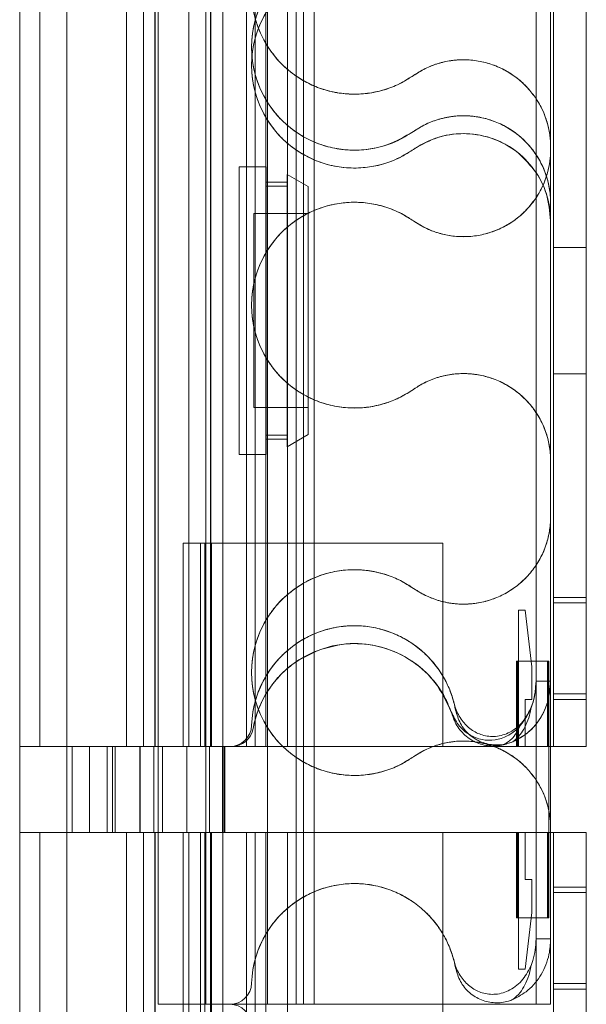
# Model space of a CAD drawing. Units: inches. Extents: x 0 to 123, y 0 to 77.
# Drawn here: x 74 to 75, y 39 to 41 of the extents above; entities that cross this region are included whole.
import ezdxf

# ---------------------------------------------------------------- set-up
doc = ezdxf.new("R2010")
doc.units = ezdxf.units.IN
doc.header["$MEASUREMENT"] = 0

msp = doc.modelspace()

# ---------------------------------------------------------------- linework, layer by layer
at = {"color": 7, "linetype": 'Continuous', "lineweight": 15}
for p, q in [((73.8207, 47.9368), (73.8207, 39.6868)), ((73.8672, 47.9368), (73.8672, 39.6868)), ((73.9287, 47.9368), (73.9287, 39.6868)), ((74.066, 47.9368), (74.066, 39.6868)), ((74.1044, 47.9368), (74.1044, 39.6868)), ((74.1307, 47.9368), (74.1307, 39.6868)), ((74.1307, 47.9368), (74.1307, 39.6868)), ((74.1312, 47.9368), (74.1312, 39.6868)), ((74.2087, 47.9368), (74.2087, 39.6868)), ((74.2587, 47.9368), (74.2587, 39.6868)), ((74.259, 47.9368), (74.259, 39.6868)), ((74.2869, 47.9368), (74.2869, 39.6868)), ((74.3409, 39.6868), (74.3409, 47.9368)), ((74.3609, 39.6868), (74.3609, 47.9368)), ((74.3609, 39.6868), (74.3609, 47.9368)), ((74.3609, 39.6868), (74.3609, 47.9368)), ((74.3609, 39.6868), (74.3609, 47.9368)), ((74.3853, 47.9368), (74.3853, 39.6868)), ((74.4353, 47.9368), (74.4353, 39.6868)), ((75.0457, 47.9368), (75.0457, 39.6868)), ((75.1207, 47.9368), (75.1207, 39.6868)), ((74.1382, 47.5428), (74.1382, 39.6868)), ((74.1382, 47.5428), (74.1382, 39.6868)), ((74.2477, 39.6868), (74.2477, 47.5428)), ((74.1382, 43.0233), (74.1382, 39.0953)), ((74.1382, 43.0233), (74.1382, 39.0953)), ((74.2477, 39.0953), (74.2477, 43.0233)), ((74.3892, 42.1361), (74.3892, 40.8255)), ((74.4549, 42.0679), (74.4549, 40.8938)), ((74.4722, 42.0571), (74.4722, 40.9046)), ((74.4962, 42.0452), (74.4962, 40.9165)), ((75.0054, 42.016), (75.0054, 40.9457)), ((75.0389, 41.9053), (75.0389, 41.0564)), ((74.3892, 39.9825), (74.3892, 41.2931)), ((74.4549, 40.0508), (74.4549, 41.2249)), ((74.4722, 40.0616), (74.4722, 41.2141)), ((74.4962, 40.0735), (74.4962, 41.2022)), ((74.3892, 41.1646), (74.3892, 39.854)), ((75.0054, 40.1027), (75.0054, 41.173)), ((74.3892, 39.813), (74.3892, 41.1236)), ((74.4549, 41.0964), (74.4549, 39.9223)), ((74.4722, 41.0856), (74.4722, 39.9331)), ((74.4962, 41.0737), (74.4962, 39.945)), ((74.4549, 39.8813), (74.4549, 41.0554)), ((74.4722, 41.0446), (74.4722, 39.8921)), ((74.4722, 41.0446), (74.4962, 41.0327)), ((75.0054, 41.0445), (75.0054, 39.8368)), ((75.0389, 40.2134), (75.0389, 41.0623)), ((74.4962, 39.904), (74.4962, 41.0327)), ((74.3863, 41.0168), (74.3243, 41.0168)), ((74.3243, 40.3569), (74.3243, 41.0168)), ((74.3863, 40.3569), (74.3863, 41.0168)), ((74.4828, 40.9713), (74.4343, 40.9993)), ((74.4343, 40.3743), (74.4343, 40.9993)), ((75.0054, 39.8368), (75.0054, 41.0035)), ((74.4353, 40.9818), (74.3853, 40.9818)), ((74.3853, 40.3921), (74.3853, 40.9815)), ((74.4353, 40.9815), (74.4353, 40.3921)), ((74.4343, 40.9723), (74.3863, 40.9723)), ((74.3863, 40.4013), (74.3863, 40.9722)), ((74.4343, 40.4013), (74.4343, 40.9722)), ((74.4828, 40.4024), (74.4828, 40.9713)), ((75.0389, 40.9338), (75.0389, 39.8368)), ((74.4828, 40.9093), (74.3578, 40.9093)), ((74.3578, 40.4644), (74.3578, 40.9093)), ((74.4828, 40.4644), (74.4828, 40.9093)), ((75.0389, 39.8368), (75.0389, 40.8928)), ((75.1207, 40.8318), (75.0457, 40.8318)), ((75.0457, 40.8315), (75.0457, 40.5421)), ((75.1207, 40.5421), (75.1207, 40.8315)), ((74.3892, 40.5731), (74.3892, 39.2625)), ((75.0457, 40.5418), (75.1207, 40.5418)), ((74.4549, 40.5049), (74.4549, 39.3308)), ((74.4722, 40.4941), (74.4722, 39.3416)), ((74.4962, 40.4822), (74.4962, 39.3535)), ((74.3578, 40.4643), (74.4828, 40.4643)), ((75.0054, 40.453), (75.0054, 39.2453)), ((74.3853, 40.3918), (74.4353, 40.3918)), ((74.3863, 40.4013), (74.4343, 40.4013)), ((74.4343, 40.3743), (74.4828, 40.4023)), ((74.3243, 40.3568), (74.3863, 40.3568)), ((75.0389, 40.3423), (75.0389, 39.2453)), ((74.1956, 39.6868), (74.1956, 40.1533)), ((74.1956, 40.1533), (74.2456, 40.1533)), ((74.2456, 40.1533), (74.1956, 40.1533)), ((74.2356, 39.6868), (74.2356, 40.1533)), ((74.2606, 40.1533), (74.2356, 40.1533)), ((74.2356, 40.1533), (74.2606, 40.1533)), ((74.2456, 40.1533), (74.7916, 40.1533)), ((74.2456, 40.1533), (74.2456, 39.6868)), ((74.2606, 39.6868), (74.2606, 40.1533)), ((74.7916, 40.1533), (74.2606, 40.1533)), ((74.7916, 40.1533), (74.7916, 39.6868)), ((75.0457, 40.0288), (75.0457, 40.0163)), ((75.0457, 40.0163), (75.0457, 40.0288)), ((75.0457, 40.0288), (75.1207, 40.0288)), ((75.1207, 40.0163), (75.1207, 40.0288)), ((75.1207, 40.0288), (75.1207, 40.0163)), ((75.0457, 39.8073), (75.0457, 40.0163)), ((75.0457, 40.0163), (75.1207, 40.0163)), ((75.1207, 40.0163), (75.1207, 39.8073)), ((74.9652, 39.9998), (74.9652, 39.6868)), ((74.9802, 39.9998), (74.9652, 39.9998)), ((74.9959, 39.8698), (74.9802, 39.9998)), ((74.4962, 39.904), (74.4722, 39.8921)), ((74.9602, 39.8823), (74.9613, 39.8823)), ((74.9602, 39.8823), (74.9602, 39.6868)), ((75.0313, 39.8823), (74.9602, 39.8823)), ((74.9613, 39.8823), (74.9613, 39.6868)), ((74.9613, 39.8823), (75.0323, 39.8823)), ((74.9637, 39.8823), (74.9637, 39.6868)), ((74.9637, 39.8823), (75.0347, 39.8823)), ((74.9959, 39.7948), (74.9959, 39.8698)), ((75.0313, 39.8823), (75.0313, 39.6868)), ((75.0323, 39.8823), (75.0313, 39.8823)), ((75.0323, 39.8823), (75.0323, 39.6868)), ((75.0347, 39.8823), (75.0347, 39.2938)), ((75.0347, 39.8823), (75.0347, 39.6868)), ((75.0389, 39.8368), (75.0054, 39.8368)), ((75.0457, 39.8073), (75.0457, 39.7948)), ((75.0457, 39.7948), (75.0457, 39.8073)), ((75.1207, 39.8073), (75.0457, 39.8073)), ((75.1207, 39.8073), (75.1207, 39.7948)), ((75.1207, 39.7948), (75.1207, 39.8073)), ((74.9802, 39.7948), (74.9802, 39.6868)), ((74.9802, 39.7948), (74.9959, 39.7948)), ((75.0457, 39.7948), (75.1207, 39.7948)), ((74.3892, 39.0953), (74.3892, 39.7301)), ((73.8207, 39.6868), (74.1044, 39.6868)), ((73.9287, 39.6868), (73.8207, 39.6868)), ((73.8207, 39.6868), (74.1044, 39.6868)), ((73.8207, 39.6868), (73.9809, 39.6868)), ((73.8207, 39.6868), (73.8207, 39.4893)), ((73.9809, 39.6868), (73.8207, 39.6868)), ((73.8672, 39.6868), (74.066, 39.6868)), ((74.2587, 39.6868), (73.8672, 39.6868)), ((73.8672, 39.6868), (74.066, 39.6868)), ((74.2087, 39.6868), (73.9287, 39.6868)), ((73.9287, 39.6868), (73.9412, 39.6868)), ((73.9412, 39.6868), (73.9287, 39.6868)), ((73.9287, 39.6868), (73.9287, 39.4893)), ((73.9412, 39.6868), (74.0212, 39.6868)), ((73.9412, 39.4893), (73.9412, 39.6868)), ((74.1282, 39.6868), (73.9809, 39.6868)), ((73.9809, 39.6868), (74.1282, 39.6868)), ((73.9809, 39.6868), (73.9809, 39.4893)), ((74.0212, 39.6868), (74.0337, 39.6868)), ((74.0337, 39.6868), (74.0212, 39.6868)), ((74.0212, 39.6868), (74.0212, 39.4893)), ((74.0337, 39.6868), (74.0396, 39.6868)), ((74.0396, 39.6868), (74.0337, 39.6868)), ((74.0337, 39.6868), (74.0337, 39.4893)), ((74.0396, 39.6868), (74.1487, 39.6868)), ((74.0396, 39.6868), (74.0396, 39.4893)), ((74.066, 39.6868), (74.1312, 39.6868)), ((74.066, 39.6868), (74.1312, 39.6868)), ((74.0962, 39.6868), (74.0962, 39.4893)), ((74.0962, 39.6868), (74.0962, 39.4893)), ((74.2039, 39.6868), (74.0968, 39.6868)), ((74.0968, 39.6868), (74.2892, 39.6868)), ((74.0968, 39.6868), (74.2039, 39.6868)), ((74.2892, 39.6868), (74.0968, 39.6868)), ((74.0968, 39.6868), (74.0968, 39.4893)), ((74.2869, 39.6868), (74.1044, 39.6868)), ((74.2869, 39.6868), (74.1044, 39.6868)), ((74.2561, 39.6868), (74.1282, 39.6868)), ((74.1282, 39.6868), (74.2561, 39.6868)), ((74.1282, 39.4893), (74.1282, 39.6868)), ((74.259, 39.6868), (74.1307, 39.6868)), ((74.259, 39.6868), (74.1307, 39.6868)), ((74.1312, 39.6868), (74.2869, 39.6868)), ((74.1312, 39.6868), (74.2869, 39.6868)), ((74.2477, 39.6868), (74.1382, 39.6868)), ((74.2477, 39.6868), (74.1382, 39.6868)), ((74.1487, 39.6868), (74.1487, 39.4893)), ((74.2456, 39.6868), (74.1956, 39.6868)), ((74.1956, 39.6868), (74.2456, 39.6868)), ((75.0347, 39.6868), (74.2039, 39.6868)), ((74.2039, 39.6868), (74.9637, 39.6868)), ((74.2039, 39.6868), (74.2039, 39.4893)), ((74.2087, 39.6868), (74.3853, 39.6868)), ((74.2606, 39.6868), (74.2356, 39.6868)), ((74.2356, 39.6868), (74.2606, 39.6868)), ((74.2456, 39.6868), (74.7916, 39.6868)), ((74.2477, 39.6868), (74.3028, 39.6868)), ((74.2477, 39.6868), (74.3071, 39.6868)), ((74.2863, 39.6868), (74.2561, 39.6868)), ((74.2561, 39.6868), (74.2561, 39.4893)), ((75.1207, 39.6868), (74.2587, 39.6868)), ((74.259, 39.6868), (74.3409, 39.6868)), ((74.7916, 39.6868), (74.2606, 39.6868)), ((74.2863, 39.6868), (74.2911, 39.6868)), ((74.2863, 39.6868), (74.2911, 39.6868)), ((74.2863, 39.4893), (74.2863, 39.6868)), ((74.2869, 39.6868), (74.3409, 39.6868)), ((74.2892, 39.6868), (74.2892, 39.4893)), ((74.2911, 39.4893), (74.2911, 39.6868)), ((74.2911, 39.4893), (74.2911, 39.6868)), ((74.3409, 39.6868), (74.3609, 39.6868)), ((74.3409, 39.6868), (74.3609, 39.6868)), ((74.3409, 39.6868), (74.3609, 39.6868)), ((74.3409, 39.6868), (74.3609, 39.6868)), ((75.0457, 39.6868), (74.4353, 39.6868)), ((74.9602, 39.6868), (74.9613, 39.6868)), ((75.0313, 39.6868), (74.9602, 39.6868)), ((74.9613, 39.6868), (75.0323, 39.6868)), ((75.0347, 39.6868), (74.9637, 39.6868)), ((74.9652, 39.6868), (74.9802, 39.6868)), ((75.0323, 39.6868), (75.0313, 39.6868)), ((75.0347, 39.6868), (75.0347, 39.4893)), ((74.4549, 39.0953), (74.4549, 39.6619)), ((74.4722, 39.0953), (74.4722, 39.6511)), ((74.4962, 39.0953), (74.4962, 39.6392)), ((75.0054, 39.0953), (75.0054, 39.61)), ((73.8207, 39.4893), (73.8207, 31.2393)), ((73.8207, 39.4893), (74.1044, 39.4893)), ((73.9287, 39.4893), (73.8207, 39.4893)), ((73.8207, 39.4893), (74.1044, 39.4893)), ((73.8207, 39.4893), (73.9809, 39.4893)), ((73.9809, 39.4893), (73.8207, 39.4893)), ((73.8672, 39.4893), (73.8672, 31.2393)), ((73.8672, 39.4893), (74.066, 39.4893)), ((74.2587, 39.4893), (73.8672, 39.4893)), ((73.8672, 39.4893), (74.066, 39.4893)), ((73.9287, 39.4893), (73.9287, 31.2393)), ((74.2087, 39.4893), (73.9287, 39.4893)), ((73.9287, 39.4893), (73.9412, 39.4893)), ((73.9412, 39.4893), (73.9287, 39.4893)), ((74.0212, 39.4893), (73.9412, 39.4893)), ((73.9809, 39.4893), (74.1282, 39.4893)), ((74.1282, 39.4893), (73.9809, 39.4893)), ((74.0212, 39.4893), (74.0337, 39.4893)), ((74.0337, 39.4893), (74.0212, 39.4893)), ((74.0337, 39.4893), (74.0396, 39.4893)), ((74.0396, 39.4893), (74.0337, 39.4893)), ((74.0396, 39.4893), (74.1487, 39.4893)), ((74.066, 39.4893), (74.066, 31.2393)), ((74.066, 39.4893), (74.1312, 39.4893)), ((74.066, 39.4893), (74.1312, 39.4893)), ((74.2892, 39.4893), (74.0968, 39.4893)), ((74.0968, 39.4893), (74.2039, 39.4893)), ((74.2039, 39.4893), (74.0968, 39.4893)), ((74.0968, 39.4893), (74.2892, 39.4893)), ((74.1044, 39.4893), (74.1044, 31.2393)), ((74.2869, 39.4893), (74.1044, 39.4893)), ((74.2869, 39.4893), (74.1044, 39.4893)), ((74.2561, 39.4893), (74.1282, 39.4893)), ((74.1282, 39.4893), (74.2561, 39.4893)), ((74.1307, 39.4893), (74.1307, 31.2393)), ((74.1307, 39.4893), (74.1307, 31.2393)), ((74.259, 39.4893), (74.1307, 39.4893)), ((74.259, 39.4893), (74.1307, 39.4893)), ((74.1312, 39.4893), (74.1312, 31.2393)), ((74.1312, 39.4893), (74.2869, 39.4893)), ((74.1312, 39.4893), (74.2869, 39.4893)), ((74.2456, 39.4893), (74.1956, 39.4893)), ((74.1956, 39.4893), (74.2456, 39.4893)), ((74.1956, 39.0228), (74.1956, 39.4893)), ((74.2039, 39.4893), (74.9637, 39.4893)), ((75.0347, 39.4893), (74.2039, 39.4893)), ((74.2087, 39.4893), (74.2087, 31.2393)), ((74.2087, 39.4893), (74.3853, 39.4893)), ((74.2356, 39.4893), (74.2606, 39.4893)), ((74.2606, 39.4893), (74.2356, 39.4893)), ((74.2356, 39.0228), (74.2356, 39.4893)), ((74.7916, 39.4893), (74.2456, 39.4893)), ((74.2456, 39.4893), (74.2456, 39.0228)), ((74.2561, 39.4893), (74.2863, 39.4893)), ((74.2587, 39.4893), (74.2587, 31.2393)), ((75.1207, 39.4893), (74.2587, 39.4893)), ((74.259, 39.4893), (74.259, 31.2393)), ((74.259, 39.4893), (74.3409, 39.4893)), ((74.2606, 39.4893), (74.7916, 39.4893)), ((74.2606, 39.4893), (74.2606, 39.0228)), ((74.2863, 39.4893), (74.2911, 39.4893)), ((74.2863, 39.4893), (74.2911, 39.4893)), ((74.2869, 39.4893), (74.2869, 31.2393)), ((74.2869, 39.4893), (74.3409, 39.4893)), ((74.3409, 31.2393), (74.3409, 39.4893)), ((74.3409, 39.4893), (74.3609, 39.4893)), ((74.3409, 39.4893), (74.3609, 39.4893)), ((74.3409, 39.4893), (74.3609, 39.4893)), ((74.3409, 39.4893), (74.3609, 39.4893)), ((74.3609, 31.2393), (74.3609, 39.4893)), ((74.3609, 31.2393), (74.3609, 39.4893)), ((74.3609, 31.2393), (74.3609, 39.4893)), ((74.3609, 31.2393), (74.3609, 39.4893)), ((74.3853, 39.4893), (74.3853, 31.2393)), ((75.0457, 39.4893), (74.4353, 39.4893)), ((74.4353, 39.4893), (74.4353, 31.2393)), ((74.7916, 39.0228), (74.7916, 39.4893)), ((75.0313, 39.4893), (74.9602, 39.4893)), ((74.9602, 39.4893), (74.9613, 39.4893)), ((74.9602, 39.2938), (74.9602, 39.4893)), ((74.9613, 39.4893), (75.0323, 39.4893)), ((74.9613, 39.2938), (74.9613, 39.4893)), ((74.9637, 39.2938), (74.9637, 39.4893)), ((75.0347, 39.4893), (74.9637, 39.4893)), ((74.9652, 39.4893), (74.9802, 39.4893)), ((74.9652, 39.1763), (74.9652, 39.4893)), ((74.9802, 39.3813), (74.9802, 39.4893)), ((75.0323, 39.4893), (75.0313, 39.4893)), ((75.0313, 39.2938), (75.0313, 39.4893)), ((75.0323, 39.2938), (75.0323, 39.4893)), ((75.0347, 39.2938), (75.0347, 39.4893)), ((75.0389, 39.0953), (75.0389, 39.4993)), ((75.0457, 39.4893), (75.0457, 31.2393)), ((75.1207, 39.4893), (75.1207, 31.2393)), ((74.9802, 39.3813), (74.9959, 39.3813)), ((74.9959, 39.3813), (74.9959, 39.3063)), ((75.0457, 39.3643), (75.0457, 39.3518)), ((75.0457, 39.3518), (75.0457, 39.3643)), ((75.1207, 39.3643), (75.0457, 39.3643)), ((75.0457, 39.1428), (75.0457, 39.3518)), ((75.0457, 39.3518), (75.1207, 39.3518)), ((75.1207, 39.3518), (75.1207, 39.3643)), ((75.1207, 39.3643), (75.1207, 39.3518)), ((75.1207, 39.3518), (75.1207, 39.1428)), ((74.9959, 39.3063), (74.9802, 39.1763)), ((74.9602, 39.2938), (74.9613, 39.2938)), ((75.0313, 39.2938), (74.9602, 39.2938)), ((74.9613, 39.2938), (75.0323, 39.2938)), ((74.9637, 39.2938), (75.0347, 39.2938)), ((75.0323, 39.2938), (75.0313, 39.2938)), ((75.0389, 39.2453), (75.0054, 39.2453)), ((74.9652, 39.1763), (74.9802, 39.1763)), ((75.0457, 39.1428), (75.0457, 39.1303)), ((75.0457, 39.1303), (75.0457, 39.1428)), ((75.1207, 39.1428), (75.0457, 39.1428)), ((75.1207, 39.1303), (75.0457, 39.1303)), ((75.1207, 39.1428), (75.1207, 39.1303)), ((75.1207, 39.1303), (75.1207, 39.1428)), ((74.2477, 39.0953), (74.1387, 39.0953)), ((74.2477, 39.0953), (74.1387, 39.0953)), ((74.2477, 39.0953), (74.3028, 39.0953)), ((74.2477, 39.0953), (74.4722, 39.0953)), ((74.3892, 39.0953), (74.2477, 39.0953)), ((74.3892, 39.0953), (74.4549, 39.0953)), ((74.4549, 39.0953), (75.0389, 39.0953)), ((74.4962, 39.0953), (74.4722, 39.0953)), ((75.0054, 39.0953), (74.4962, 39.0953)), ((75.0389, 39.0953), (75.0054, 39.0953))]:
    msp.add_line(p, q, dxfattribs=at)
for centre, radius, start, end in [((74.5887, 41.4193), 0.236, 119.5818, 240.4182), ((74.5887, 41.4193), 0.236, 147.6714, 212.3286), ((74.5887, 41.2908), 0.236, 119.5818, 240.4182), ((74.5887, 41.2498), 0.236, 119.5818, 240.4182), ((74.5887, 41.2908), 0.236, 147.6714, 212.3286), ((74.5887, 41.2498), 0.236, 147.6714, 212.3286), ((74.8389, 41.0623), 0.2, 0, 33.602), ((74.8389, 41.0564), 0.2, 326.398, 0), ((74.8389, 40.9338), 0.2, 0, 33.602), ((74.8389, 40.8928), 0.2, 0, 33.602), ((74.5887, 40.6993), 0.236, 119.5818, 240.4182), ((74.5887, 40.6993), 0.236, 147.6714, 212.3286), ((74.8389, 40.3423), 0.2, 0, 33.602), ((74.8389, 40.2134), 0.2, 326.398, 0), ((74.5887, 39.8563), 0.236, 119.5818, 240.4182), ((74.5887, 39.8563), 0.236, 147.6714, 212.3286), ((74.5887, 39.7278), 0.236, 119.5818, 178.1967), ((74.5887, 39.6868), 0.236, 119.5818, 169.9315), ((74.5887, 39.7278), 0.236, 147.6714, 178.1967), ((74.5887, 39.6868), 0.236, 147.6714, 169.9315), ((74.3028, 39.7368), 0.05, 270, 358.1967), ((74.3028, 39.7368), 0.05, 270, 358.1967), ((74.3071, 39.7368), 0.05, 270, 349.9315), ((74.3071, 39.7368), 0.05, 270, 349.9315), ((74.8389, 39.4993), 0.2, 0, 33.602), ((74.5887, 39.1363), 0.236, 119.5818, 178.1967), ((74.5887, 39.1363), 0.236, 147.6714, 178.1967), ((74.3028, 39.1453), 0.05, 270, 358.1967), ((74.3028, 39.1453), 0.05, 270, 358.1967), ((74.3028, 39.0453), 0.05, 1.8033, 90), ((74.3028, 39.0453), 0.05, 1.8033, 90)]:
    msp.add_arc(centre, radius, start, end, dxfattribs=at)
for points, knots in [([(74.4549, 41.2249), (74.4536, 41.2258), (74.4399, 41.2354), (74.4153, 41.2564), (74.3976, 41.2814), (74.3892, 41.2931)], [0, 0, 0, 0, 0.053318, 0.553547, 1, 1, 1, 1]), ([(74.7241, 41.2261), (74.733, 41.2317), (74.7509, 41.243), (74.78, 41.2542), (74.8095, 41.2608), (74.8406, 41.2631), (74.8729, 41.2603), (74.9056, 41.2518), (74.936, 41.2381), (74.963, 41.2201), (74.9867, 41.1985), (74.9992, 41.1815), (75.0054, 41.173)], [0, 0, 0, 0, 0.096755, 0.193499, 0.2842, 0.374909, 0.480941, 0.587013, 0.692765, 0.79854, 0.899281, 1, 1, 1, 1]), ([(75.0389, 41.0623), (75.0385, 41.0713), (75.0378, 41.0892), (75.032, 41.1167), (75.0223, 41.1439), (75.0078, 41.1709), (74.989, 41.1956), (74.9655, 41.2183), (74.9378, 41.2372), (74.9065, 41.2515), (74.8732, 41.2602), (74.8396, 41.2632), (74.8065, 41.2605), (74.7761, 41.2529), (74.7482, 41.2415), (74.7321, 41.2312), (74.7241, 41.2261)], [0, 0, 0, 0, 0.060642, 0.121293, 0.189722, 0.258179, 0.332071, 0.405978, 0.486415, 0.566838, 0.64537, 0.723877, 0.797442, 0.871001, 0.935498, 1, 1, 1, 1]), ([(74.7241, 41.2261), (74.7164, 41.2211), (74.6978, 41.209), (74.6654, 41.1951), (74.6281, 41.1856), (74.5905, 41.1824), (74.5532, 41.185), (74.517, 41.1935), (74.4837, 41.2067), (74.4641, 41.2191), (74.4549, 41.2249)], [0, 0, 0, 0, 0.093547, 0.225745, 0.357942, 0.486909, 0.615913, 0.748657, 0.881448, 1, 1, 1, 1]), ([(74.4962, 41.2022), (74.503, 41.1995), (74.523, 41.1916), (74.5589, 41.184), (74.6019, 41.1824), (74.6434, 41.1887), (74.6848, 41.2018), (74.7103, 41.2175), (74.7241, 41.2261)], [0, 0, 0, 0, 0.095191, 0.282781, 0.470232, 0.636123, 0.801994, 1, 1, 1, 1]), ([(74.4722, 41.2141), (74.4737, 41.2132), (74.4817, 41.2088), (74.4897, 41.2051), (74.4962, 41.2022)], [0, 0, 0, 0, 0.1923396, 1, 1, 1, 1]), ([(74.3892, 41.1646), (74.3942, 41.1573), (74.4043, 41.1425), (74.4211, 41.1241), (74.4382, 41.1085), (74.4493, 41.1005), (74.4549, 41.0964)], [0, 0, 0, 0, 0.27382, 0.552579, 0.774309, 1, 1, 1, 1]), ([(74.7241, 41.0976), (74.7314, 41.1023), (74.7479, 41.1129), (74.7766, 41.1247), (74.8085, 41.1324), (74.8413, 41.1346), (74.8733, 41.1317), (74.9046, 41.1236), (74.9345, 41.1105), (74.9624, 41.0923), (74.9874, 41.0692), (75.0087, 41.0413), (75.0248, 41.0103), (75.0352, 40.9768), (75.0386, 40.9511), (75.0388, 40.9366), (75.0389, 40.9338)], [0, 0, 0, 0, 0.058616, 0.13244, 0.208498, 0.280821, 0.35518, 0.428773, 0.504285, 0.582021, 0.661846, 0.742406, 0.825528, 0.901985, 0.981167, 1, 1, 1, 1]), ([(75.0054, 41.0445), (75.0004, 41.0515), (74.9889, 41.0674), (74.9667, 41.0887), (74.9391, 41.108), (74.9074, 41.1228), (74.8732, 41.1319), (74.8376, 41.1348), (74.8033, 41.1316), (74.7705, 41.1226), (74.7444, 41.1109), (74.7296, 41.1012), (74.7241, 41.0976)], [0, 0, 0, 0, 0.082398, 0.187101, 0.294455, 0.406084, 0.521211, 0.628092, 0.738575, 0.837781, 0.939992, 1, 1, 1, 1]), ([(74.4549, 41.0554), (74.4536, 41.0563), (74.4461, 41.0615), (74.4326, 41.0724), (74.4107, 41.0933), (74.3976, 41.1118), (74.3892, 41.1236)], [0, 0, 0, 0, 0.053247, 0.30092, 0.554147, 1, 1, 1, 1]), ([(74.4549, 41.0964), (74.4625, 41.0915), (74.482, 41.0791), (74.517, 41.0647), (74.5547, 41.0563), (74.6036, 41.0534), (74.6622, 41.0616), (74.7042, 41.086), (74.7241, 41.0976)], [0, 0, 0, 0, 0.098134, 0.252246, 0.406273, 0.507333, 0.766491, 1, 1, 1, 1]), ([(74.7241, 41.0976), (74.7109, 41.0894), (74.6761, 41.0679), (74.6281, 41.0564), (74.5822, 41.0542), (74.5479, 41.0573), (74.5173, 41.0652), (74.5007, 41.0719), (74.4962, 41.0737)], [0, 0, 0, 0, 0.188833, 0.500103, 0.592221, 0.764668, 0.937216, 1, 1, 1, 1]), ([(75.0389, 40.8928), (75.0369, 40.9138), (75.033, 40.9558), (75.003, 41.0124), (74.9571, 41.0587), (74.8953, 41.089), (74.8256, 41.0962), (74.7662, 41.0824), (74.7356, 41.0636), (74.7241, 41.0566)], [0, 0, 0, 0, 0.141995, 0.283656, 0.433944, 0.596168, 0.757272, 0.908844, 1, 1, 1, 1]), ([(74.7241, 41.0566), (74.743, 41.0673), (74.7808, 41.0888), (74.8464, 41.0959), (74.9097, 41.0833), (74.9659, 41.0526), (74.9925, 41.0195), (75.0054, 41.0035)], [0, 0, 0, 0, 0.198147, 0.396355, 0.594376, 0.803022, 1, 1, 1, 1]), ([(74.4962, 41.0737), (74.4901, 41.0764), (74.4821, 41.0801), (74.4741, 41.0845), (74.4722, 41.0856)], [0, 0, 0, 0, 0.756779, 1, 1, 1, 1]), ([(74.7241, 41.0566), (74.7164, 41.0516), (74.687, 41.0325), (74.6286, 41.0131), (74.5522, 41.0128), (74.494, 41.0309), (74.4641, 41.0496), (74.4549, 41.0554)], [0, 0, 0, 0, 0.093792, 0.357905, 0.615698, 0.881138, 1, 1, 1, 1]), ([(74.4962, 41.0327), (74.503, 41.03), (74.523, 41.0221), (74.559, 41.0144), (74.6149, 41.0125), (74.6733, 41.0254), (74.7102, 41.0481), (74.7241, 41.0566)], [0, 0, 0, 0, 0.0953204, 0.2831645, 0.4708699, 0.801725, 1, 1, 1, 1]), ([(75.0389, 41.0564), (75.0385, 41.0474), (75.0378, 41.0295), (75.032, 41.002), (75.0223, 40.9748), (75.0078, 40.9478), (74.989, 40.923), (74.9655, 40.9004), (74.9378, 40.8815), (74.9065, 40.8671), (74.8732, 40.8584), (74.8396, 40.8555), (74.8065, 40.8582), (74.7761, 40.8657), (74.7482, 40.8772), (74.7321, 40.8875), (74.7241, 40.8926)], [0, 0, 0, 0, 0.060642, 0.121293, 0.189722, 0.258179, 0.332071, 0.405978, 0.486415, 0.566838, 0.64537, 0.723877, 0.797442, 0.871001, 0.935498, 1, 1, 1, 1]), ([(74.7241, 40.8926), (74.7164, 40.8976), (74.6978, 40.9097), (74.6654, 40.9235), (74.6281, 40.9331), (74.5905, 40.9363), (74.5532, 40.9337), (74.517, 40.9251), (74.4837, 40.9119), (74.4641, 40.8996), (74.4549, 40.8938)], [0, 0, 0, 0, 0.093547, 0.225745, 0.357942, 0.486909, 0.615913, 0.748657, 0.881448, 1, 1, 1, 1]), ([(74.4962, 40.9165), (74.503, 40.9191), (74.523, 40.927), (74.5589, 40.9347), (74.6019, 40.9363), (74.6434, 40.9299), (74.6848, 40.9168), (74.7103, 40.9011), (74.7241, 40.8926)], [0, 0, 0, 0, 0.095191, 0.282781, 0.470232, 0.636123, 0.801994, 1, 1, 1, 1]), ([(74.7241, 40.8926), (74.733, 40.887), (74.7509, 40.8756), (74.78, 40.8645), (74.8095, 40.8578), (74.8406, 40.8555), (74.8729, 40.8584), (74.9056, 40.8669), (74.936, 40.8805), (74.963, 40.8986), (74.9867, 40.9202), (74.9992, 40.9372), (75.0054, 40.9457)], [0, 0, 0, 0, 0.096755, 0.193499, 0.2842, 0.374909, 0.480941, 0.587013, 0.692765, 0.79854, 0.899281, 1, 1, 1, 1]), ([(74.4722, 40.9046), (74.4737, 40.9054), (74.4817, 40.9099), (74.4897, 40.9135), (74.4962, 40.9165)], [0, 0, 0, 0, 0.19234, 1, 1, 1, 1]), ([(74.4549, 40.8938), (74.4536, 40.8928), (74.4399, 40.8833), (74.4153, 40.8623), (74.3976, 40.8373), (74.3892, 40.8255)], [0, 0, 0, 0, 0.053318, 0.553547, 1, 1, 1, 1]), ([(74.3892, 40.5731), (74.3942, 40.5658), (74.4043, 40.551), (74.4211, 40.5326), (74.4382, 40.517), (74.4493, 40.509), (74.4549, 40.5049)], [0, 0, 0, 0, 0.27382, 0.552579, 0.774309, 1, 1, 1, 1]), ([(74.7241, 40.5061), (74.7314, 40.5108), (74.7479, 40.5214), (74.7766, 40.5332), (74.8085, 40.5409), (74.8413, 40.5431), (74.8733, 40.5402), (74.9046, 40.5321), (74.9345, 40.519), (74.9624, 40.5008), (74.9874, 40.4777), (75.0087, 40.4498), (75.0248, 40.4188), (75.0352, 40.3853), (75.0386, 40.3596), (75.0388, 40.3451), (75.0389, 40.3423)], [0, 0, 0, 0, 0.058616, 0.13244, 0.208498, 0.280821, 0.35518, 0.428773, 0.504285, 0.582021, 0.661846, 0.742406, 0.825528, 0.901985, 0.981167, 1, 1, 1, 1]), ([(75.0054, 40.453), (75.0004, 40.46), (74.9889, 40.4759), (74.9667, 40.4972), (74.9391, 40.5165), (74.9074, 40.5313), (74.8732, 40.5404), (74.8376, 40.5433), (74.8033, 40.5401), (74.7705, 40.5311), (74.7444, 40.5194), (74.7296, 40.5097), (74.7241, 40.5061)], [0, 0, 0, 0, 0.082398, 0.187101, 0.294455, 0.406084, 0.521211, 0.628092, 0.738575, 0.837781, 0.939992, 1, 1, 1, 1]), ([(74.4549, 40.5049), (74.4625, 40.5), (74.482, 40.4876), (74.517, 40.4732), (74.5547, 40.4648), (74.5914, 40.4626), (74.6262, 40.4653), (74.6619, 40.4741), (74.6951, 40.4875), (74.7144, 40.4999), (74.7241, 40.5061)], [0, 0, 0, 0, 0.097979, 0.251849, 0.405634, 0.506535, 0.636373, 0.766191, 0.883091, 1, 1, 1, 1]), ([(74.7241, 40.5061), (74.7109, 40.4979), (74.6869, 40.483), (74.648, 40.47), (74.6158, 40.4642), (74.5822, 40.4627), (74.5479, 40.4658), (74.5173, 40.4737), (74.5007, 40.4804), (74.4962, 40.4822)], [0, 0, 0, 0, 0.188619, 0.344638, 0.50067, 0.592683, 0.764934, 0.937287, 1, 1, 1, 1]), ([(74.4962, 40.4822), (74.4901, 40.4849), (74.4821, 40.4886), (74.4741, 40.493), (74.4722, 40.4941)], [0, 0, 0, 0, 0.756779, 1, 1, 1, 1]), ([(74.7241, 40.0496), (74.7314, 40.0449), (74.748, 40.0342), (74.7767, 40.0224), (74.8089, 40.0147), (74.8414, 40.0126), (74.8736, 40.0155), (74.9048, 40.0237), (74.9347, 40.0368), (74.9625, 40.055), (74.9877, 40.0783), (75.0088, 40.106), (75.0249, 40.1372), (75.0352, 40.1706), (75.0386, 40.1963), (75.0388, 40.2106), (75.0389, 40.2134)], [0, 0, 0, 0, 0.058619, 0.13356, 0.2085, 0.281833, 0.355181, 0.429725, 0.504287, 0.583069, 0.661851, 0.743714, 0.825534, 0.903368, 0.981166, 1, 1, 1, 1]), ([(75.0054, 40.1027), (75.0004, 40.0957), (74.9888, 40.0797), (74.9666, 40.0584), (74.9389, 40.039), (74.9072, 40.0243), (74.8728, 40.0152), (74.8374, 40.0124), (74.803, 40.0156), (74.7704, 40.0246), (74.7442, 40.0364), (74.7296, 40.046), (74.7241, 40.0496)], [0, 0, 0, 0, 0.082402, 0.188431, 0.294463, 0.407864, 0.521218, 0.629912, 0.738575, 0.839279, 0.939989, 1, 1, 1, 1]), ([(74.4549, 40.0508), (74.4625, 40.0556), (74.482, 40.0681), (74.517, 40.0825), (74.5547, 40.0908), (74.5914, 40.0931), (74.6262, 40.0903), (74.6619, 40.0816), (74.6951, 40.0682), (74.7144, 40.0558), (74.7241, 40.0496)], [0, 0, 0, 0, 0.097979, 0.251849, 0.405634, 0.506535, 0.636373, 0.766191, 0.883091, 1, 1, 1, 1]), ([(74.4962, 40.0735), (74.4901, 40.0707), (74.4821, 40.0671), (74.4741, 40.0627), (74.4722, 40.0616)], [0, 0, 0, 0, 0.7567794, 1, 1, 1, 1]), ([(74.7241, 40.0496), (74.7109, 40.0578), (74.6869, 40.0727), (74.648, 40.0857), (74.6158, 40.0914), (74.5822, 40.093), (74.5479, 40.0899), (74.5173, 40.082), (74.5007, 40.0753), (74.4962, 40.0735)], [0, 0, 0, 0, 0.188619, 0.344638, 0.50067, 0.592683, 0.764934, 0.937287, 1, 1, 1, 1]), ([(74.3892, 39.9825), (74.3942, 39.9899), (74.4043, 40.0046), (74.426, 40.0287), (74.4439, 40.0423), (74.4549, 40.0508)], [0, 0, 0, 0, 0.274099, 0.553142, 1, 1, 1, 1]), ([(74.8208, 39.7705), (74.8189, 39.7789), (74.8153, 39.7959), (74.807, 39.8184), (74.7976, 39.8381), (74.7877, 39.8551), (74.7763, 39.8715), (74.7635, 39.8868), (74.7496, 39.9008), (74.7345, 39.9137), (74.7182, 39.9254), (74.7011, 39.9356), (74.6836, 39.9442), (74.6656, 39.9512), (74.6469, 39.9568), (74.622, 39.9621), (74.597, 39.9643), (74.5723, 39.9635), (74.5475, 39.9608), (74.5171, 39.9538), (74.4891, 39.9424), (74.4686, 39.9313), (74.4595, 39.9253), (74.4549, 39.9223)], [0, 0, 0, 0, 0.0542878, 0.1092506, 0.1499696, 0.190968, 0.2328474, 0.2750329, 0.3159316, 0.3571223, 0.3992472, 0.4417025, 0.4816762, 0.5219401, 0.5631242, 0.6046276, 0.6829576, 0.723099, 0.7635102, 0.8442444, 0.9269799, 0.9634113, 1, 1, 1, 1]), ([(74.4962, 39.945), (74.503, 39.9476), (74.5162, 39.9529), (74.5371, 39.9584), (74.5585, 39.9623), (74.5808, 39.9641), (74.6025, 39.9637), (74.6232, 39.9616), (74.6428, 39.9578), (74.6624, 39.9523), (74.6811, 39.9453), (74.6985, 39.937), (74.7148, 39.9276), (74.7304, 39.9169), (74.7452, 39.9048), (74.7588, 39.8917), (74.7715, 39.8775), (74.783, 39.8622), (74.7956, 39.8422), (74.8082, 39.8169), (74.8144, 39.7961), (74.8175, 39.7856)], [0, 0, 0, 0, 0.056449, 0.110883, 0.165765, 0.222163, 0.279128, 0.327352, 0.375961, 0.425806, 0.476087, 0.52085, 0.565924, 0.611958, 0.658316, 0.703657, 0.749296, 0.795859, 0.842736, 0.920618, 1, 1, 1, 1]), ([(74.4722, 39.9331), (74.4737, 39.9339), (74.4817, 39.9384), (74.4897, 39.942), (74.4962, 39.945)], [0, 0, 0, 0, 0.19234, 1, 1, 1, 1]), ([(74.4549, 39.9223), (74.4536, 39.9213), (74.4461, 39.9161), (74.4325, 39.9053), (74.416, 39.8892), (74.4013, 39.872), (74.3933, 39.8601), (74.3892, 39.854)], [0, 0, 0, 0, 0.053212, 0.300726, 0.553789, 0.775562, 1, 1, 1, 1]), ([(74.4549, 39.8813), (74.4786, 39.8945), (74.5141, 39.9143), (74.5692, 39.9231), (74.6235, 39.923), (74.6886, 39.9055), (74.7537, 39.8611), (74.7948, 39.8084), (74.8089, 39.7708), (74.8139, 39.7572)], [0, 0, 0, 0, 0.191368, 0.287739, 0.384063, 0.5623, 0.73144, 0.903025, 1, 1, 1, 1]), ([(74.8109, 39.7661), (74.7999, 39.7897), (74.7776, 39.8373), (74.7168, 39.8901), (74.6446, 39.9202), (74.5668, 39.9267), (74.5203, 39.9117), (74.4962, 39.904)], [0, 0, 0, 0, 0.198564, 0.402324, 0.601786, 0.79422, 1, 1, 1, 1]), ([(74.3892, 39.813), (74.3951, 39.8215), (74.4069, 39.8387), (74.4293, 39.8621), (74.4462, 39.8747), (74.4549, 39.8813)], [0, 0, 0, 0, 0.319246, 0.646645, 1, 1, 1, 1]), ([(75.0389, 39.8368), (75.0374, 39.82), (75.0345, 39.7863), (75.0112, 39.7414), (74.9763, 39.7075), (74.9452, 39.6939), (74.9283, 39.6902), (74.927, 39.6899)], [0, 0, 0, 0, 0.245625, 0.491263, 0.736357, 0.979361, 1, 1, 1, 1]), ([(74.9522, 39.6977), (74.9642, 39.7041), (74.9902, 39.7179), (75.0194, 39.7543), (75.0363, 39.7963), (75.0381, 39.8249), (75.0389, 39.8368)], [0, 0, 0, 0, 0.238692, 0.518311, 0.799422, 1, 1, 1, 1]), ([(74.9697, 39.7355), (74.9745, 39.7419), (74.9891, 39.7611), (75.0028, 39.796), (75.0047, 39.8247), (75.0054, 39.8368)], [0, 0, 0, 0, 0.223845, 0.672879, 1, 1, 1, 1]), ([(75.0054, 39.8368), (75.0042, 39.8199), (75.0026, 39.7996), (74.9957, 39.7809), (74.9946, 39.7778)], [0, 0, 0, 0, 0.833006, 1, 1, 1, 1]), ([(74.9946, 39.7778), (74.9888, 39.766), (74.9772, 39.7424), (74.9477, 39.7183), (74.9143, 39.7079), (74.8824, 39.7112), (74.8554, 39.7246), (74.834, 39.7462), (74.8225, 39.768), (74.8185, 39.7818), (74.8175, 39.7856)], [0, 0, 0, 0, 0.159439, 0.319407, 0.464603, 0.591888, 0.709307, 0.826982, 0.953275, 1, 1, 1, 1]), ([(74.8175, 39.7856), (74.8184, 39.7819), (74.8201, 39.7744), (74.8206, 39.7718), (74.8208, 39.7705)], [0, 0, 0, 0, 0.497348, 1, 1, 1, 1]), ([(74.8109, 39.7661), (74.8157, 39.7558), (74.8253, 39.7351), (74.851, 39.7128), (74.8809, 39.701), (74.9117, 39.7003), (74.9407, 39.7099), (74.9594, 39.7238), (74.9681, 39.7336), (74.9697, 39.7355)], [0, 0, 0, 0, 0.167305, 0.335018, 0.493414, 0.644875, 0.798316, 0.961678, 1, 1, 1, 1]), ([(74.8139, 39.7572), (74.8138, 39.7577), (74.8135, 39.7584), (74.8125, 39.7615), (74.8116, 39.7643), (74.8109, 39.7661)], [0, 0, 0, 0, 0.4346215, 0.6193044, 1, 1, 1, 1]), ([(74.927, 39.6899), (74.9161, 39.6887), (74.8942, 39.6863), (74.8619, 39.6971), (74.8351, 39.7174), (74.8202, 39.7394), (74.8152, 39.7535), (74.8139, 39.7572)], [0, 0, 0, 0, 0.232561, 0.465332, 0.693563, 0.919839, 1, 1, 1, 1]), ([(74.8208, 39.7705), (74.8238, 39.7598), (74.8299, 39.7383), (74.8516, 39.7125), (74.8796, 39.6953), (74.9112, 39.6886), (74.9359, 39.6915), (74.9489, 39.6965), (74.9522, 39.6977)], [0, 0, 0, 0, 0.189017, 0.378137, 0.564843, 0.749849, 0.937269, 1, 1, 1, 1]), ([(74.9522, 39.6977), (74.9579, 39.7027), (74.9726, 39.7152), (74.9865, 39.7429), (74.9928, 39.7675), (74.9943, 39.7764), (74.9946, 39.7778)], [0, 0, 0, 0, 0.299794, 0.764756, 0.961325, 1, 1, 1, 1]), ([(74.9697, 39.7355), (74.9668, 39.7294), (74.9608, 39.717), (74.9503, 39.7046), (74.939, 39.6952), (74.9314, 39.6918), (74.927, 39.6899)], [0, 0, 0, 0, 0.274065, 0.554097, 0.746822, 1, 1, 1, 1]), ([(74.4549, 39.6619), (74.4536, 39.6628), (74.4461, 39.668), (74.4325, 39.6788), (74.416, 39.695), (74.4013, 39.7121), (74.3933, 39.7241), (74.3892, 39.7301)], [0, 0, 0, 0, 0.053212, 0.300726, 0.553789, 0.775562, 1, 1, 1, 1]), ([(74.7241, 39.6631), (74.733, 39.6687), (74.7509, 39.68), (74.78, 39.6912), (74.8095, 39.6978), (74.8406, 39.7001), (74.8729, 39.6973), (74.9056, 39.6888), (74.936, 39.6751), (74.963, 39.6571), (74.9867, 39.6355), (74.9992, 39.6185), (75.0054, 39.61)], [0, 0, 0, 0, 0.096755, 0.193499, 0.2842, 0.374909, 0.480941, 0.587013, 0.692765, 0.79854, 0.899281, 1, 1, 1, 1]), ([(75.0389, 39.4993), (75.0388, 39.5037), (75.0386, 39.5126), (75.0368, 39.5304), (75.0321, 39.5535), (75.0223, 39.5808), (75.0104, 39.603), (74.9988, 39.6198), (74.9888, 39.632), (74.9777, 39.6435), (74.9656, 39.6543), (74.9522, 39.6643), (74.9377, 39.6734), (74.9223, 39.6813), (74.9063, 39.6878), (74.89, 39.6929), (74.8735, 39.6965), (74.8564, 39.6988), (74.8394, 39.6995), (74.823, 39.6989), (74.8069, 39.6969), (74.7909, 39.6937), (74.7711, 39.6879), (74.7482, 39.6785), (74.7321, 39.6682), (74.7241, 39.6631)], [0, 0, 0, 0, 0.029904, 0.059974, 0.121265, 0.188822, 0.258073, 0.29447, 0.331089, 0.368381, 0.405897, 0.445429, 0.485225, 0.525867, 0.566807, 0.605359, 0.644183, 0.683886, 0.723905, 0.760048, 0.796439, 0.833621, 0.87108, 0.935538, 1, 1, 1, 1]), ([(74.7241, 39.6631), (74.7164, 39.6581), (74.6978, 39.646), (74.6654, 39.6321), (74.6281, 39.6226), (74.5905, 39.6194), (74.5532, 39.622), (74.517, 39.6305), (74.4837, 39.6437), (74.4641, 39.6561), (74.4549, 39.6619)], [0, 0, 0, 0, 0.093547, 0.225745, 0.357942, 0.486909, 0.615913, 0.748657, 0.881448, 1, 1, 1, 1]), ([(74.4722, 39.6511), (74.4737, 39.6502), (74.4817, 39.6458), (74.4897, 39.6421), (74.4962, 39.6392)], [0, 0, 0, 0, 0.19234, 1, 1, 1, 1]), ([(74.4962, 39.6392), (74.503, 39.6365), (74.523, 39.6286), (74.5589, 39.621), (74.6019, 39.6194), (74.6434, 39.6257), (74.6848, 39.6388), (74.7103, 39.6545), (74.7241, 39.6631)], [0, 0, 0, 0, 0.095191, 0.282781, 0.470232, 0.636123, 0.801994, 1, 1, 1, 1]), ([(74.8208, 39.179), (74.8189, 39.1874), (74.8153, 39.2044), (74.8047, 39.2331), (74.7883, 39.2643), (74.7642, 39.2957), (74.7348, 39.323), (74.7018, 39.3447), (74.6656, 39.3606), (74.6285, 39.37), (74.5906, 39.3733), (74.5535, 39.3707), (74.5171, 39.3622), (74.4838, 39.349), (74.4641, 39.3366), (74.4549, 39.3308)], [0, 0, 0, 0, 0.054318, 0.109312, 0.191005, 0.275041, 0.357103, 0.441648, 0.521858, 0.604512, 0.682886, 0.763417, 0.844196, 0.926978, 1, 1, 1, 1]), ([(74.4962, 39.3535), (74.503, 39.3561), (74.5228, 39.3639), (74.5586, 39.3717), (74.6014, 39.3733), (74.6433, 39.3671), (74.6808, 39.3548), (74.7154, 39.3366), (74.7456, 39.3139), (74.7722, 39.2863), (74.7928, 39.2565), (74.8082, 39.2254), (74.8144, 39.2046), (74.8175, 39.1941)], [0, 0, 0, 0, 0.056493, 0.16578, 0.279087, 0.375898, 0.475993, 0.565822, 0.658205, 0.749181, 0.842614, 0.920557, 1, 1, 1, 1]), ([(74.4722, 39.3416), (74.4737, 39.3424), (74.4817, 39.3469), (74.4897, 39.3505), (74.4962, 39.3535)], [0, 0, 0, 0, 0.19234, 1, 1, 1, 1]), ([(74.4549, 39.3308), (74.4536, 39.3298), (74.4461, 39.3246), (74.4325, 39.3138), (74.416, 39.2977), (74.4013, 39.2805), (74.3933, 39.2686), (74.3892, 39.2625)], [0, 0, 0, 0, 0.053212, 0.300726, 0.553789, 0.775562, 1, 1, 1, 1]), ([(74.9522, 39.1062), (74.9642, 39.1126), (74.9832, 39.1226), (75.0039, 39.1439), (75.0179, 39.1637), (75.0285, 39.1859), (75.0369, 39.2131), (75.0382, 39.2334), (75.0389, 39.2453)], [0, 0, 0, 0, 0.238229, 0.378248, 0.518274, 0.659042, 0.799812, 1, 1, 1, 1]), ([(75.0054, 39.2453), (75.0051, 39.237), (75.0044, 39.2202), (74.9997, 39.2005), (74.9957, 39.1894), (74.9946, 39.1863)], [0, 0, 0, 0, 0.4108, 0.833501, 1, 1, 1, 1]), ([(74.9946, 39.1863), (74.9889, 39.1745), (74.9802, 39.1567), (74.9618, 39.1386), (74.9417, 39.1249), (74.9143, 39.1164), (74.8824, 39.1197), (74.8554, 39.1331), (74.834, 39.1547), (74.8225, 39.1765), (74.8185, 39.1903), (74.8175, 39.1941)], [0, 0, 0, 0, 0.15933, 0.239633, 0.319875, 0.464972, 0.592169, 0.709507, 0.827101, 0.953307, 1, 1, 1, 1]), ([(74.8175, 39.1941), (74.8184, 39.1904), (74.8201, 39.1829), (74.8206, 39.1803), (74.8208, 39.179)], [0, 0, 0, 0, 0.497348, 1, 1, 1, 1]), ([(74.8208, 39.179), (74.8238, 39.1683), (74.8299, 39.1468), (74.8516, 39.121), (74.8796, 39.1038), (74.9112, 39.0971), (74.9359, 39.1), (74.9489, 39.105), (74.9522, 39.1062)], [0, 0, 0, 0, 0.189017, 0.378137, 0.564843, 0.749849, 0.937269, 1, 1, 1, 1]), ([(74.9522, 39.1062), (74.9579, 39.1112), (74.9682, 39.1199), (74.9803, 39.1393), (74.9886, 39.1595), (74.9928, 39.176), (74.9943, 39.1849), (74.9946, 39.1863)], [0, 0, 0, 0, 0.299339, 0.53229, 0.765114, 0.961383, 1, 1, 1, 1])]:
    msp.add_open_spline(points, degree=3, knots=knots, dxfattribs=at)

doc.saveas('drawing.dxf')
